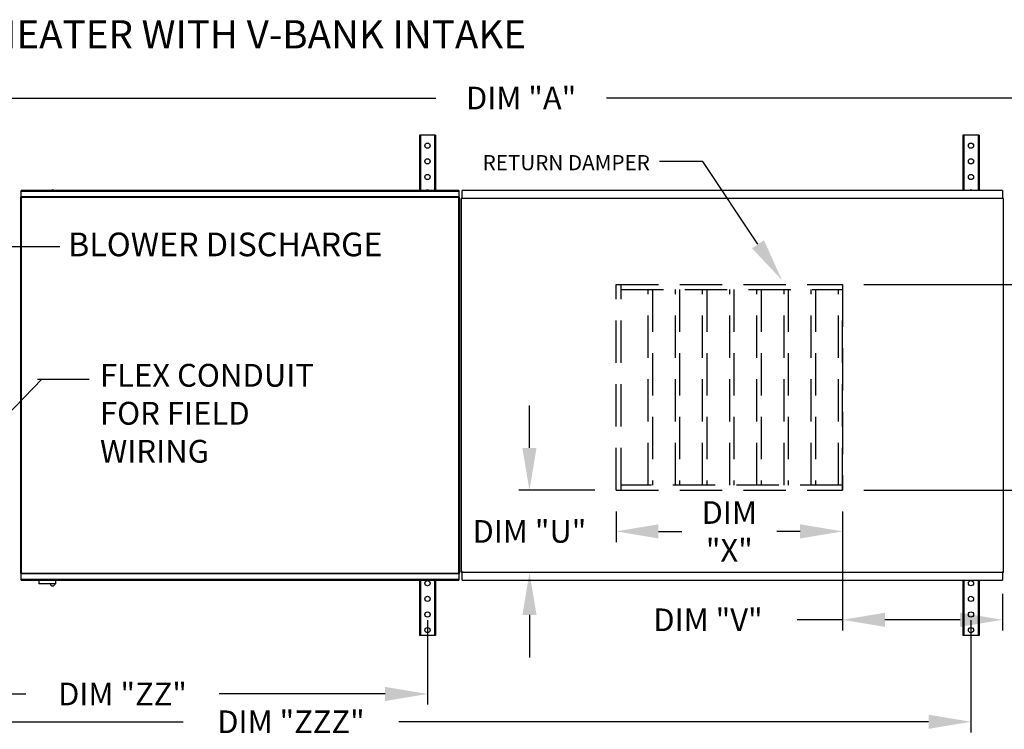
# Model space of a CAD drawing. Extents: x 7 to 625, y -9 to 189.
# Drawn here: x 103 to 173, y 138 to 189 of the extents above; entities that cross this region are included whole.
import ezdxf

# ---------------------------------------------------------------- set-up
doc = ezdxf.new("R2010")
doc.units = 0
doc.header["$LTSCALE"] = 4
doc.header["$MEASUREMENT"] = 0
doc.linetypes.add('HIDDEN', pattern=[0.375, 0.25, -0.125])
doc.layers.get('0').update_dxf_attribs({"linetype": 'CONTINUOUS'})
doc.layers.get('Defpoints').update_dxf_attribs({"linetype": 'CONTINUOUS'})
doc.styles.add('BOLD', font='ROMAND.SHX')
doc.styles.get("Standard").update_dxf_attribs({"font": 'TXT.shx', "height": 1.6})
doc.dimstyles.new('MOD', dxfattribs={"dimscale": 1.5, "dimtxt": 1.2, "dimasz": 2, "dimexe": 0.5, "dimexo": 1, "dimgap": 1, "dimtad": 0, "dimtih": 1, "dimtoh": 1, "dimzin": 0, "dimdsep": 46, "dimtxsty": 'Standard', "dimcen": 0.09, "dimadec": 0, "dimazin": 0, "dimtfac": 1, "dimtofl": 0, "dimtmove": 0, "dimatfit": 3, "dimfxl": 0, "dimtolj": 1, "dimtzin": 0, "dimarcsym": 0})

# ---------------------------------------------------------------- blocks, each defined once
blk = doc.blocks.new('*D10')
at = {"color": 0, "lineweight": -2}
for p, q in [((73.802, 146.772), (73.802, 140.235)), ((132.193, 146.208), (132.193, 140.235)), ((76.802, 140.985), (103.801, 140.985)), ((129.193, 140.985), (117.468, 140.985))]:
    blk.add_line(p, q, dxfattribs=at)
at = {"color": 0}
for points in [[(76.802, 141.485), (76.802, 140.485), (73.802, 140.985)], [(129.193, 141.485), (129.193, 140.485), (132.193, 140.985)]]:
    blk.add_solid(points, dxfattribs=at)
at = {"layer": 'Defpoints', "color": 0}
for p in [(73.802, 148.272), (132.193, 147.708), (132.193, 140.985)]:
    blk.add_point(p, dxfattribs=at)
at = {"color": 0, "insert": (110.634, 140.985), "char_height": 1.6, "attachment_point": 5}
blk.add_mtext('\\A1;DIM "ZZ"', dxfattribs=at)
blk = doc.blocks.new('*D7')
at = {"color": 0, "lineweight": -2}
for p, q in [((73.802, 178.064), (73.802, 183.854)), ((204.002, 178.104), (204.002, 183.854)), ((76.802, 183.104), (132.779, 183.104)), ((201.002, 183.104), (144.845, 183.104))]:
    blk.add_line(p, q, dxfattribs=at)
at = {"color": 0}
for points in [[(76.802, 183.604), (76.802, 182.604), (73.802, 183.104)], [(201.002, 183.604), (201.002, 182.604), (204.002, 183.104)]]:
    blk.add_solid(points, dxfattribs=at)
at = {"layer": 'Defpoints', "color": 0}
for p in [(204.002, 183.104), (73.802, 176.564), (204.002, 176.604)]:
    blk.add_point(p, dxfattribs=at)
at = {"color": 0, "insert": (138.812, 183.104), "char_height": 1.6, "attachment_point": 5}
blk.add_mtext('\\A1;DIM "A"', dxfattribs=at)
blk = doc.blocks.new('*D11')
at = {"color": 0, "lineweight": -2}
for p, q in [((139.401, 158.381), (139.401, 161.381)), ((144.021, 155.381), (138.651, 155.381)), ((171.339, 149.57), (138.651, 149.57)), ((139.401, 146.57), (139.401, 143.57))]:
    blk.add_line(p, q, dxfattribs=at)
at = {"color": 0}
for points in [[(138.901, 158.381), (139.901, 158.381), (139.401, 155.381)], [(138.901, 146.57), (139.901, 146.57), (139.401, 149.57)]]:
    blk.add_solid(points, dxfattribs=at)
at = {"layer": 'Defpoints', "color": 0}
for p in [(145.521, 155.381), (139.401, 149.57), (172.839, 149.57)]:
    blk.add_point(p, dxfattribs=at)
at = {"color": 0, "insert": (139.401, 152.476), "char_height": 1.6, "attachment_point": 5}
blk.add_mtext('\\A1;DIM "U"', dxfattribs=at)
blk = doc.blocks.new('*D12')
at = {"color": 0, "lineweight": -2}
for p, q in [((163.033, 169.932), (179.93, 169.932)), ((179.18, 166.932), (179.18, 164.956)), ((179.18, 158.381), (179.18, 160.356)), ((163.033, 155.381), (179.93, 155.381))]:
    blk.add_line(p, q, dxfattribs=at)
at = {"color": 0}
for points in [[(178.68, 166.932), (179.68, 166.932), (179.18, 169.932)], [(178.68, 158.381), (179.68, 158.381), (179.18, 155.381)]]:
    blk.add_solid(points, dxfattribs=at)
at = {"layer": 'Defpoints', "color": 0}
for p in [(161.533, 169.932), (161.533, 155.381), (179.18, 155.381)]:
    blk.add_point(p, dxfattribs=at)
at = {"color": 0, "insert": (179.18, 162.656), "char_height": 1.6, "attachment_point": 5}
blk.add_mtext('\\A1;DIM "T"', dxfattribs=at)
blk = doc.blocks.new('*D13')
at = {"color": 0, "lineweight": -2}
for p, q in [((161.533, 153.881), (161.533, 145.478)), ((172.842, 148.07), (172.842, 145.478)), ((161.533, 146.228), (158.322, 146.228)), ((169.842, 146.228), (164.533, 146.228))]:
    blk.add_line(p, q, dxfattribs=at)
at = {"color": 0}
for points in [[(164.533, 146.728), (164.533, 145.728), (161.533, 146.228)], [(169.842, 146.728), (169.842, 145.728), (172.842, 146.228)]]:
    blk.add_solid(points, dxfattribs=at)
at = {"layer": 'Defpoints', "color": 0}
for p in [(161.533, 155.381), (172.842, 149.57), (172.842, 146.228)]:
    blk.add_point(p, dxfattribs=at)
at = {"color": 0, "insert": (152.022, 146.228), "char_height": 1.6, "attachment_point": 5}
blk.add_mtext('\\A1;DIM "V"', dxfattribs=at)
blk = doc.blocks.new('*D14')
at = {"color": 0, "lineweight": -2}
for p, q in [((145.521, 153.881), (145.521, 151.727)), ((161.533, 153.881), (161.533, 151.727)), ((148.521, 152.477), (150.161, 152.477)), ((158.533, 152.477), (156.894, 152.477))]:
    blk.add_line(p, q, dxfattribs=at)
at = {"color": 0}
for points in [[(148.521, 152.977), (148.521, 151.977), (145.521, 152.477)], [(158.533, 152.977), (158.533, 151.977), (161.533, 152.477)]]:
    blk.add_solid(points, dxfattribs=at)
at = {"layer": 'Defpoints', "color": 0}
for p in [(145.521, 155.381), (161.533, 155.381), (145.521, 152.477)]:
    blk.add_point(p, dxfattribs=at)
at = {"color": 0, "insert": (153.527, 152.477), "char_height": 1.6, "attachment_point": 5}
blk.add_mtext('\\A1;DIM\\P"X"', dxfattribs=at)
blk = doc.blocks.new('*D15')
at = {"color": 0, "lineweight": -2}
for p, q in [((73.802, 147.537), (73.802, 138.273)), ((170.611, 146.208), (170.611, 138.273)), ((76.802, 139.023), (114.909, 139.023)), ((167.611, 139.023), (130.175, 139.023))]:
    blk.add_line(p, q, dxfattribs=at)
at = {"color": 0}
for points in [[(76.802, 139.523), (76.802, 138.523), (73.802, 139.023)], [(167.611, 139.523), (167.611, 138.523), (170.611, 139.023)]]:
    blk.add_solid(points, dxfattribs=at)
at = {"layer": 'Defpoints', "color": 0}
for p in [(73.802, 149.037), (170.611, 147.708), (170.611, 139.023)]:
    blk.add_point(p, dxfattribs=at)
at = {"color": 0, "insert": (122.542, 139.023), "char_height": 1.6, "attachment_point": 5}
blk.add_mtext('\\A1;DIM "ZZZ"', dxfattribs=at)

msp = doc.modelspace()

# ---------------------------------------------------------------- linework, layer by layer
at = {"color": 7, "linetype": 'Continuous'}
for p, q in [((131.618, 180.474), (131.618, 176.567)), ((131.692, 180.474), (131.618, 180.474)), ((131.692, 180.474), (131.692, 176.567)), ((132.695, 180.474), (131.692, 180.474)), ((132.695, 180.474), (132.695, 176.567)), ((132.769, 180.474), (132.695, 180.474)), ((132.769, 180.474), (132.769, 176.567)), ((170.035, 180.474), (170.035, 176.567)), ((170.109, 180.474), (170.035, 180.474)), ((170.109, 180.474), (170.109, 176.567)), ((171.112, 180.474), (170.109, 180.474)), ((171.112, 180.474), (171.112, 176.567)), ((171.186, 180.474), (171.112, 180.474)), ((171.186, 180.474), (171.186, 176.567)), ((103.425, 176.109), (103.425, 149.495)), ((103.474, 176.109), (103.425, 176.109)), ((103.474, 176.109), (103.474, 149.495)), ((103.475, 176.109), (103.474, 176.109)), ((103.475, 176.135), (134.406, 176.135)), ((103.475, 176.135), (103.475, 176.109)), ((103.475, 176.086), (103.475, 176.109)), ((134.403, 176.567), (103.478, 176.567)), ((103.478, 176.522), (103.478, 176.567)), ((103.478, 176.522), (134.403, 176.522)), ((103.478, 176.135), (103.478, 176.522)), ((134.403, 176.567), (134.403, 176.522)), ((134.403, 176.522), (134.403, 176.135)), ((134.406, 176.109), (134.406, 176.135)), ((134.406, 176.086), (134.406, 176.109)), ((134.407, 176.109), (134.406, 176.109)), ((134.407, 149.495), (134.407, 176.109)), ((134.456, 176.109), (134.407, 176.109)), ((134.456, 149.495), (134.456, 176.109)), ((172.839, 176.567), (134.642, 176.567)), ((134.642, 176.511), (134.642, 176.567)), ((134.642, 176.034), (134.642, 176.511)), ((172.839, 176.567), (172.839, 176.511)), ((172.839, 176.511), (172.839, 176.034)), ((134.406, 176.086), (103.475, 176.086)), ((134.577, 149.603), (134.577, 176.001)), ((134.577, 176.001), (134.577, 149.603)), ((134.638, 176.001), (134.577, 176.001)), ((134.638, 176.001), (134.639, 176.001)), ((134.639, 176.034), (172.842, 176.034)), ((134.639, 176.034), (134.639, 176.001)), ((134.639, 175.973), (134.639, 176.001)), ((172.842, 176.001), (172.842, 176.034)), ((172.842, 175.973), (172.842, 176.001)), ((172.842, 176.001), (172.843, 176.001)), ((172.904, 176.001), (172.843, 176.001)), ((172.904, 149.603), (172.904, 176.001)), ((103.425, 149.495), (103.474, 149.495)), ((103.475, 149.495), (103.474, 149.495)), ((103.475, 149.518), (134.406, 149.518)), ((103.475, 149.518), (103.475, 149.495)), ((103.475, 149.495), (103.475, 149.469)), ((134.406, 149.469), (103.475, 149.469)), ((103.478, 149.082), (103.478, 149.469)), ((134.403, 149.082), (103.478, 149.082)), ((103.478, 149.037), (103.478, 149.082)), ((103.478, 149.037), (134.403, 149.037)), ((104.724, 149.037), (104.724, 148.795)), ((105.913, 148.795), (105.913, 149.037)), ((131.618, 149.037), (131.618, 145.131)), ((131.692, 149.037), (131.692, 145.131)), ((132.695, 149.037), (132.695, 145.131)), ((132.769, 149.037), (132.769, 145.131)), ((134.403, 149.469), (134.403, 149.082)), ((134.403, 149.082), (134.403, 149.037)), ((134.406, 149.518), (134.406, 149.495)), ((134.407, 149.495), (134.406, 149.495)), ((134.406, 149.469), (134.406, 149.495)), ((134.407, 149.495), (134.456, 149.495)), ((134.577, 149.603), (134.638, 149.603)), ((134.638, 149.603), (134.639, 149.603)), ((134.639, 149.631), (134.639, 149.603)), ((134.639, 149.603), (134.639, 149.57)), ((172.842, 149.57), (134.639, 149.57)), ((134.642, 149.093), (134.642, 149.57)), ((134.642, 149.037), (134.642, 149.093)), ((134.642, 149.037), (172.839, 149.037)), ((170.035, 149.037), (170.035, 145.131)), ((170.109, 149.037), (170.109, 145.131)), ((171.112, 149.037), (171.112, 145.131)), ((171.186, 149.037), (171.186, 145.131)), ((172.839, 149.57), (172.839, 149.093)), ((172.839, 149.093), (172.839, 149.037)), ((172.842, 149.631), (172.842, 149.603)), ((172.842, 149.57), (172.842, 149.603)), ((172.842, 149.603), (172.843, 149.603)), ((172.843, 149.603), (172.904, 149.603)), ((104.724, 148.795), (105.913, 148.795)), ((105.89, 148.772), (104.747, 148.772)), ((131.692, 145.131), (131.618, 145.131)), ((132.695, 145.131), (131.692, 145.131)), ((132.769, 145.131), (132.695, 145.131)), ((170.109, 145.131), (170.035, 145.131)), ((171.112, 145.131), (170.109, 145.131)), ((171.186, 145.131), (171.112, 145.131))]:
    msp.add_line(p, q, dxfattribs=at)
for p, q in [((151.65, 178.628), (148.59, 178.628)), ((155.556, 172.773), (151.65, 178.628)), ((100.779, 172.612), (106.213, 172.612))]:
    msp.add_line(p, q)
at = {"color": 7, "linetype": 'HIDDEN', "ltscale": 3}
for p, q in [((145.521, 155.381), (145.521, 169.932)), ((145.879, 155.381), (145.879, 169.932)), ((161.533, 169.932), (161.533, 155.381)), ((145.879, 169.574), (161.533, 169.574)), ((147.8, 155.739), (147.8, 169.574)), ((148.09, 169.574), (148.09, 155.739)), ((149.72, 155.739), (149.72, 169.574)), ((150.011, 169.574), (150.011, 155.739)), ((151.641, 155.739), (151.641, 169.574)), ((151.931, 169.574), (151.931, 155.739)), ((153.561, 155.739), (153.561, 169.574)), ((153.851, 169.574), (153.851, 155.739)), ((155.481, 155.739), (155.481, 169.574)), ((155.772, 169.574), (155.772, 155.739)), ((157.402, 155.739), (157.402, 169.574)), ((157.692, 169.574), (157.692, 155.739)), ((159.322, 155.739), (159.322, 169.574)), ((159.613, 169.574), (159.613, 155.739)), ((161.243, 155.739), (161.243, 169.574)), ((161.533, 155.739), (145.879, 155.739))]:
    msp.add_line(p, q, dxfattribs=at)
at = {"linetype": 'HIDDEN', "ltscale": 3}
for p, q in [((145.521, 169.932), (161.533, 169.932)), ((161.533, 155.381), (161.533, 167.78)), ((145.521, 155.381), (161.533, 155.381))]:
    msp.add_line(p, q, dxfattribs=at)
at = {"linetype": 'Continuous'}
msp.add_line((104.632, 163.242), (108.267, 163.242), dxfattribs=at)
at = {"color": 7, "linetype": 'Continuous'}
for centre in [(132.193, 179.737), (170.611, 179.737), (132.193, 178.633), (170.611, 178.633), (132.193, 177.528), (170.611, 177.528), (132.193, 148.812), (170.611, 148.812), (132.193, 147.708), (170.611, 147.708), (132.193, 146.603), (170.611, 146.603), (132.193, 145.499), (170.611, 145.499)]:
    msp.add_circle(centre, 0.184, dxfattribs=at)
for centre, radius, start, end in [((105.688, 176.424), 0.184, 90, 128.87777), ((105.688, 176.424), 0.184, 51.12223, 90), ((132.193, 176.424), 0.184, 90, 128.87777), ((132.193, 176.424), 0.184, 51.12223, 90), ((170.611, 176.424), 0.184, 90, 128.87777), ((170.611, 176.424), 0.184, 51.12223, 90), ((104.747, 148.795), 0.023, 180, 270), ((105.688, 148.812), 0.184, 192.59159, 347.40841), ((105.89, 148.795), 0.023, 270, 0)]:
    msp.add_arc(centre, radius, start, end, dxfattribs=at)
msp.add_solid([(155.98, 173.056), (155.132, 172.49), (157.254, 170.227)])

# ---------------------------------------------------------------- texts
at = {"style": 'BOLD'}
msp.add_text('%% MODULAR INDOOR DOWN DISCHARGE DIRECT FIRED RECIRCULATING HEATER WITH V-BANK INTAKE', height=2, dxfattribs=at).set_placement((7, 186.606))
msp.add_text('BLOWER DISCHARGE', height=1.67344).set_placement((106.782, 171.922))
at = {"linetype": 'Continuous'}
for s, height, p in [('FLEX CONDUIT', 1.61052, (109.038, 162.704)), ('FOR FIELD ', 1.6105, (109.038, 160.02)), ('WIRING', 1.6105, (109.038, 157.335))]:
    msp.add_text(s, height=height, dxfattribs=at).set_placement(p)
at = {"insert": (147.912, 179.073), "char_height": 1.071, "attachment_point": 3}
msp.add_mtext('\\A1;RETURN DAMPER', dxfattribs=at)

# ---------------------------------------------------------------- dimensions: what is measured, and where the dimension line sits
for base, p1, p2, text, picture, middle in [((204.002, 183.104), (73.802, 176.564), (204.002, 176.604), 'DIM "A"', '*D7', (138.812, 183.104)), ((145.521, 152.477), (161.533, 155.381), (145.521, 155.381), 'DIM\\P"X"', '*D14', (153.527, 152.477)), ((172.842, 146.228), (161.533, 155.381), (172.842, 149.57), 'DIM "V"', '*D13', (152.022, 146.228)), ((170.611, 139.023), (73.802, 149.037), (170.611, 147.708), 'DIM "ZZZ"', '*D15', (122.542, 139.023)), ((132.193, 140.985), (73.802, 148.272), (132.193, 147.708), 'DIM "ZZ"', '*D10', (110.634, 140.985))]:
    dim = msp.add_linear_dim(base=base, p1=p1, p2=p2, text=text, dimstyle='MOD')
    dim.commit()
    dim.dimension.update_dxf_attribs({"geometry": picture, "text_midpoint": middle, "dimtype": 160})
dim = msp.add_linear_dim(base=(179.18, 155.381), p1=(161.533, 169.932), p2=(161.533, 155.381), angle=90, text='DIM "T"', dimstyle='MOD')
dim.commit()
dim.dimension.update_dxf_attribs({"geometry": '*D12', "text_midpoint": (179.18, 162.656)})
dim = msp.add_linear_dim(base=(139.401, 149.57), p1=(145.521, 155.381), p2=(172.839, 149.57), angle=90, text='DIM "U"', dimstyle='MOD')
dim.commit()
dim.dimension.update_dxf_attribs({"geometry": '*D11', "text_midpoint": (139.401, 152.476), "dimtype": 160})

# ---------------------------------------------------------------- leaders
msp.add_leader([(97.361, 155.438), (104.938, 163.242)], dimstyle='MOD')

doc.saveas('drawing.dxf')
